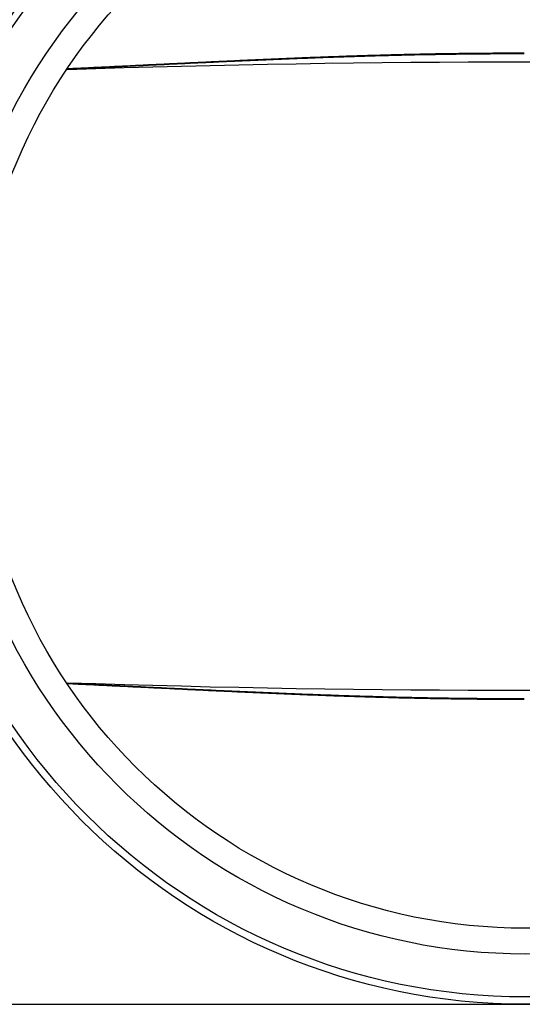
# Model space of a CAD drawing. Extents: x -499 to 551, y -98 to 300.
# Drawn here: x 58 to 78, y 233 to 272 of the extents above; entities that cross this region are included whole.
import ezdxf

# ---------------------------------------------------------------- set-up
doc = ezdxf.new("R2010")
doc.units = 0
doc.header["$LTSCALE"] = 32.67
doc.header["$MEASUREMENT"] = 0
doc.layers.get('0').update_dxf_attribs({"linetype": 'CONTINUOUS'})

msp = doc.modelspace()

# ---------------------------------------------------------------- linework, layer by layer
at = {"color": 7, "linetype": 'Continuous'}
for p, q in [((58.256, 242.938), (58.23, 242.974)), ((58.27, 242.92), (58.256, 242.938)), ((-11.73, 232.786), (168.47, 232.786))]:
    msp.add_line(p, q, dxfattribs=at)
at = {"color": 7}
for points in [[(60.135, 270.017, 0), (60.239, 270.022, 0), (60.343, 270.027, 0), (60.447, 270.032, 0), (60.55, 270.037, 0), (60.654, 270.041, 0), (60.758, 270.046, 0), (60.862, 270.051, 0), (60.966, 270.056, 0), (61.07, 270.061, 0), (61.173, 270.066, 0), (61.277, 270.071, 0), (61.381, 270.076, 0), (61.485, 270.081, 0), (61.589, 270.086, 0), (61.693, 270.091, 0), (61.797, 270.096, 0), (61.9, 270.101, 0), (62.004, 270.106, 0), (62.108, 270.111, 0), (62.212, 270.116, 0), (62.316, 270.12, 0), (62.42, 270.125, 0), (62.523, 270.13, 0), (62.627, 270.135, 0), (62.731, 270.14, 0), (62.835, 270.145, 0), (62.939, 270.15, 0), (63.043, 270.155, 0), (63.147, 270.16, 0), (63.25, 270.165, 0), (63.354, 270.17, 0), (63.458, 270.175, 0), (63.562, 270.18, 0), (63.666, 270.185, 0), (63.77, 270.19, 0), (63.873, 270.195, 0), (63.977, 270.2, 0), (64.081, 270.205, 0), (64.185, 270.21, 0), (64.289, 270.215, 0), (64.393, 270.219, 0), (64.496, 270.224, 0), (64.6, 270.229, 0), (64.704, 270.234, 0), (64.808, 270.239, 0), (64.912, 270.244, 0), (65.016, 270.249, 0), (65.12, 270.254, 0), (65.224, 270.259, 0), (65.327, 270.263, 0), (65.431, 270.268, 0), (65.535, 270.273, 0), (65.639, 270.278, 0), (65.743, 270.283, 0), (65.847, 270.288, 0), (65.95, 270.292, 0), (66.054, 270.297, 0), (66.158, 270.302, 0), (66.262, 270.307, 0), (66.366, 270.311, 0), (66.47, 270.316, 0), (66.574, 270.321, 0), (66.677, 270.326, 0), (66.781, 270.33, 0), (66.885, 270.335, 0), (66.989, 270.339, 0), (67.093, 270.344, 0), (67.197, 270.349, 0), (67.301, 270.353, 0), (67.404, 270.358, 0), (67.508, 270.362, 0), (67.612, 270.367, 0), (67.716, 270.371, 0), (67.82, 270.376, 0), (67.924, 270.38, 0), (68.028, 270.385, 0), (68.132, 270.389, 0), (68.235, 270.394, 0), (68.339, 270.398, 0), (68.443, 270.402, 0), (68.547, 270.407, 0), (68.651, 270.411, 0), (68.755, 270.415, 0), (68.859, 270.419, 0), (68.963, 270.424, 0), (69.066, 270.428, 0), (69.17, 270.432, 0), (69.274, 270.436, 0), (69.378, 270.44, 0), (69.482, 270.444, 0), (69.586, 270.448, 0), (69.69, 270.452, 0), (69.794, 270.456, 0), (69.897, 270.46, 0), (70.001, 270.464, 0), (70.105, 270.468, 0), (70.209, 270.472, 0), (70.313, 270.476, 0), (70.417, 270.479, 0), (70.521, 270.483, 0), (70.625, 270.487, 0), (70.729, 270.49, 0), (70.833, 270.494, 0), (70.936, 270.498, 0), (71.04, 270.501, 0), (71.144, 270.505, 0), (71.248, 270.508, 0), (71.352, 270.512, 0), (71.456, 270.515, 0), (71.56, 270.518, 0), (71.664, 270.522, 0), (71.768, 270.525, 0), (71.872, 270.528, 0), (71.976, 270.531, 0), (72.08, 270.534, 0), (72.183, 270.537, 0), (72.287, 270.54, 0), (72.391, 270.543, 0), (72.495, 270.546, 0), (72.599, 270.549, 0), (72.703, 270.552, 0), (72.807, 270.555, 0), (72.911, 270.558, 0), (73.015, 270.56, 0), (73.119, 270.563, 0), (73.223, 270.566, 0), (73.327, 270.568, 0), (73.431, 270.571, 0), (73.535, 270.573, 0), (73.638, 270.576, 0), (73.742, 270.578, 0), (73.846, 270.58, 0), (73.95, 270.582, 0), (74.054, 270.585, 0), (74.158, 270.587, 0), (74.262, 270.589, 0), (74.366, 270.591, 0), (74.47, 270.593, 0), (74.574, 270.595, 0), (74.678, 270.597, 0), (74.782, 270.598, 0), (74.886, 270.6, 0), (74.99, 270.602, 0), (75.094, 270.604, 0), (75.198, 270.605, 0), (75.302, 270.607, 0), (75.406, 270.608, 0), (75.51, 270.61, 0), (75.614, 270.611, 0), (75.718, 270.612, 0), (75.821, 270.614, 0), (75.925, 270.615, 0), (76.029, 270.616, 0), (76.133, 270.617, 0), (76.237, 270.618, 0), (76.341, 270.619, 0), (76.445, 270.62, 0), (76.549, 270.621, 0), (76.653, 270.622, 0), (76.757, 270.623, 0), (76.861, 270.624, 0), (76.965, 270.624, 0), (77.069, 270.625, 0), (77.173, 270.626, 0), (77.277, 270.626, 0), (77.381, 270.627, 0), (77.485, 270.627, 0), (77.589, 270.627, 0), (77.693, 270.628, 0), (77.797, 270.628, 0), (77.901, 270.628, 0), (78.005, 270.629, 0), (78.109, 270.629, 0), (78.213, 270.629, 0), (78.317, 270.629, 0)], [(78.317, 270.643, 0), (78.213, 270.643, 0), (78.109, 270.643, 0), (78.005, 270.642, 0), (77.901, 270.642, 0), (77.797, 270.642, 0), (77.693, 270.642, 0), (77.589, 270.641, 0), (77.485, 270.641, 0), (77.381, 270.64, 0), (77.277, 270.64, 0), (77.173, 270.639, 0), (77.069, 270.639, 0), (76.965, 270.638, 0), (76.861, 270.637, 0), (76.757, 270.636, 0), (76.653, 270.636, 0), (76.549, 270.635, 0), (76.446, 270.634, 0), (76.342, 270.633, 0), (76.238, 270.632, 0), (76.134, 270.631, 0), (76.03, 270.63, 0), (75.926, 270.628, 0), (75.822, 270.627, 0), (75.718, 270.626, 0), (75.614, 270.624, 0), (75.51, 270.623, 0), (75.406, 270.622, 0), (75.302, 270.62, 0), (75.198, 270.618, 0), (75.094, 270.617, 0), (74.99, 270.615, 0), (74.887, 270.613, 0), (74.783, 270.612, 0), (74.679, 270.61, 0), (74.575, 270.608, 0), (74.471, 270.606, 0), (74.367, 270.604, 0), (74.263, 270.602, 0), (74.159, 270.6, 0), (74.055, 270.597, 0), (73.951, 270.595, 0), (73.847, 270.593, 0), (73.743, 270.591, 0), (73.64, 270.588, 0), (73.536, 270.586, 0), (73.432, 270.583, 0), (73.328, 270.581, 0), (73.224, 270.578, 0), (73.12, 270.575, 0), (73.016, 270.573, 0), (72.912, 270.57, 0), (72.808, 270.567, 0), (72.704, 270.564, 0), (72.6, 270.561, 0), (72.497, 270.558, 0), (72.393, 270.555, 0), (72.289, 270.552, 0), (72.185, 270.549, 0), (72.081, 270.546, 0), (71.977, 270.543, 0), (71.873, 270.539, 0), (71.769, 270.536, 0), (71.665, 270.533, 0), (71.562, 270.529, 0), (71.458, 270.526, 0), (71.354, 270.523, 0), (71.25, 270.519, 0), (71.146, 270.516, 0), (71.042, 270.512, 0), (70.938, 270.508, 0), (70.834, 270.505, 0), (70.731, 270.501, 0), (70.627, 270.497, 0), (70.523, 270.493, 0), (70.419, 270.49, 0), (70.315, 270.486, 0), (70.211, 270.482, 0), (70.107, 270.478, 0), (70.004, 270.474, 0), (69.9, 270.47, 0), (69.796, 270.466, 0), (69.692, 270.462, 0), (69.588, 270.458, 0), (69.484, 270.454, 0), (69.38, 270.45, 0), (69.276, 270.445, 0), (69.173, 270.441, 0), (69.069, 270.437, 0), (68.965, 270.433, 0), (68.861, 270.428, 0), (68.757, 270.424, 0), (68.653, 270.42, 0), (68.549, 270.415, 0), (68.446, 270.411, 0), (68.342, 270.406, 0), (68.238, 270.402, 0), (68.134, 270.397, 0), (68.03, 270.393, 0), (67.926, 270.388, 0), (67.823, 270.384, 0), (67.719, 270.379, 0), (67.615, 270.375, 0), (67.511, 270.37, 0), (67.407, 270.365, 0), (67.303, 270.361, 0), (67.2, 270.356, 0), (67.096, 270.351, 0), (66.992, 270.347, 0), (66.888, 270.342, 0), (66.784, 270.337, 0), (66.68, 270.332, 0), (66.577, 270.327, 0), (66.473, 270.323, 0), (66.369, 270.318, 0), (66.265, 270.313, 0), (66.161, 270.308, 0), (66.058, 270.303, 0), (65.954, 270.298, 0), (65.85, 270.294, 0), (65.746, 270.289, 0), (65.642, 270.284, 0), (65.538, 270.279, 0), (65.434, 270.274, 0), (65.331, 270.269, 0), (65.227, 270.264, 0), (65.123, 270.259, 0), (65.019, 270.254, 0), (64.915, 270.249, 0), (64.812, 270.244, 0), (64.708, 270.239, 0), (64.604, 270.234, 0), (64.5, 270.229, 0), (64.396, 270.224, 0), (64.293, 270.219, 0), (64.189, 270.214, 0), (64.085, 270.209, 0), (63.981, 270.204, 0), (63.877, 270.199, 0), (63.773, 270.194, 0), (63.67, 270.189, 0), (63.566, 270.184, 0), (63.462, 270.179, 0), (63.358, 270.174, 0), (63.254, 270.169, 0), (63.151, 270.164, 0), (63.047, 270.159, 0), (62.943, 270.154, 0), (62.839, 270.149, 0), (62.735, 270.144, 0), (62.631, 270.139, 0), (62.528, 270.133, 0), (62.424, 270.128, 0), (62.32, 270.123, 0), (62.216, 270.118, 0), (62.112, 270.113, 0), (62.008, 270.108, 0), (61.905, 270.103, 0), (61.801, 270.098, 0), (61.697, 270.093, 0), (61.593, 270.088, 0), (61.489, 270.083, 0), (61.386, 270.078, 0), (61.282, 270.073, 0), (61.178, 270.068, 0), (61.074, 270.063, 0), (60.97, 270.058, 0), (60.867, 270.053, 0), (60.763, 270.048, 0), (60.659, 270.043, 0), (60.555, 270.038, 0), (60.451, 270.033, 0), (60.347, 270.028, 0), (60.244, 270.023, 0), (60.14, 270.019, 0)], [(78.319, 244.943, 0), (78.215, 244.943, 0), (78.111, 244.943, 0), (78.007, 244.944, 0), (77.903, 244.944, 0), (77.799, 244.944, 0), (77.695, 244.944, 0), (77.591, 244.945, 0), (77.487, 244.945, 0), (77.383, 244.946, 0), (77.279, 244.946, 0), (77.175, 244.947, 0), (77.071, 244.947, 0), (76.967, 244.948, 0), (76.863, 244.949, 0), (76.759, 244.949, 0), (76.655, 244.95, 0), (76.551, 244.951, 0), (76.447, 244.952, 0), (76.344, 244.953, 0), (76.24, 244.954, 0), (76.136, 244.955, 0), (76.032, 244.956, 0), (75.928, 244.957, 0), (75.824, 244.959, 0), (75.72, 244.96, 0), (75.616, 244.961, 0), (75.512, 244.963, 0), (75.408, 244.964, 0), (75.304, 244.965, 0), (75.2, 244.967, 0), (75.096, 244.969, 0), (74.992, 244.97, 0), (74.888, 244.972, 0), (74.784, 244.974, 0), (74.68, 244.975, 0), (74.576, 244.977, 0), (74.472, 244.979, 0), (74.368, 244.981, 0), (74.264, 244.983, 0), (74.16, 244.985, 0), (74.056, 244.987, 0), (73.953, 244.99, 0), (73.849, 244.992, 0), (73.745, 244.994, 0), (73.641, 244.997, 0), (73.537, 244.999, 0), (73.433, 245.001, 0), (73.329, 245.004, 0), (73.225, 245.006, 0), (73.121, 245.009, 0), (73.017, 245.012, 0), (72.913, 245.014, 0), (72.809, 245.017, 0), (72.705, 245.02, 0), (72.601, 245.023, 0), (72.498, 245.026, 0), (72.394, 245.029, 0), (72.29, 245.032, 0), (72.186, 245.035, 0), (72.082, 245.038, 0), (71.978, 245.041, 0), (71.874, 245.044, 0), (71.77, 245.047, 0), (71.666, 245.05, 0), (71.562, 245.054, 0), (71.458, 245.057, 0), (71.354, 245.06, 0), (71.251, 245.064, 0), (71.147, 245.067, 0), (71.043, 245.071, 0), (70.939, 245.074, 0), (70.835, 245.078, 0), (70.731, 245.082, 0), (70.627, 245.085, 0), (70.523, 245.089, 0), (70.419, 245.093, 0), (70.315, 245.096, 0), (70.211, 245.1, 0), (70.108, 245.104, 0), (70.004, 245.108, 0), (69.9, 245.112, 0), (69.796, 245.116, 0), (69.692, 245.12, 0), (69.588, 245.124, 0), (69.484, 245.128, 0), (69.38, 245.132, 0), (69.276, 245.136, 0), (69.172, 245.14, 0), (69.069, 245.144, 0), (68.965, 245.148, 0), (68.861, 245.153, 0), (68.757, 245.157, 0), (68.653, 245.161, 0), (68.549, 245.165, 0), (68.445, 245.17, 0), (68.341, 245.174, 0), (68.238, 245.178, 0), (68.134, 245.183, 0), (68.03, 245.187, 0), (67.926, 245.192, 0), (67.822, 245.196, 0), (67.718, 245.201, 0), (67.614, 245.205, 0), (67.51, 245.21, 0), (67.407, 245.214, 0), (67.303, 245.219, 0), (67.199, 245.223, 0), (67.095, 245.228, 0), (66.991, 245.233, 0), (66.887, 245.237, 0), (66.784, 245.242, 0), (66.68, 245.247, 0), (66.576, 245.251, 0), (66.472, 245.256, 0), (66.368, 245.261, 0), (66.264, 245.265, 0), (66.16, 245.27, 0), (66.056, 245.275, 0), (65.953, 245.28, 0), (65.849, 245.285, 0), (65.745, 245.289, 0), (65.641, 245.294, 0), (65.537, 245.299, 0), (65.433, 245.304, 0), (65.329, 245.309, 0), (65.226, 245.313, 0), (65.122, 245.318, 0), (65.018, 245.323, 0), (64.914, 245.328, 0), (64.81, 245.333, 0), (64.706, 245.338, 0), (64.603, 245.343, 0), (64.499, 245.348, 0), (64.395, 245.353, 0), (64.291, 245.358, 0), (64.187, 245.362, 0), (64.083, 245.367, 0), (63.979, 245.372, 0), (63.876, 245.377, 0), (63.772, 245.382, 0), (63.668, 245.387, 0), (63.564, 245.392, 0), (63.46, 245.397, 0), (63.356, 245.402, 0), (63.252, 245.407, 0), (63.149, 245.412, 0), (63.045, 245.417, 0), (62.941, 245.422, 0), (62.837, 245.427, 0), (62.733, 245.432, 0), (62.629, 245.437, 0), (62.526, 245.442, 0), (62.422, 245.447, 0), (62.318, 245.452, 0), (62.214, 245.457, 0), (62.11, 245.461, 0), (62.006, 245.466, 0), (61.903, 245.471, 0), (61.799, 245.476, 0), (61.695, 245.481, 0), (61.591, 245.486, 0), (61.487, 245.491, 0), (61.383, 245.496, 0), (61.279, 245.501, 0), (61.176, 245.506, 0), (61.072, 245.511, 0), (60.968, 245.516, 0), (60.864, 245.521, 0), (60.76, 245.526, 0), (60.656, 245.531, 0), (60.553, 245.535, 0), (60.449, 245.54, 0), (60.345, 245.545, 0), (60.241, 245.55, 0), (60.137, 245.555, 0)], [(60.142, 245.554, 0), (60.246, 245.549, 0), (60.35, 245.544, 0), (60.454, 245.539, 0), (60.557, 245.534, 0), (60.661, 245.529, 0), (60.765, 245.524, 0), (60.869, 245.519, 0), (60.973, 245.514, 0), (61.077, 245.509, 0), (61.18, 245.504, 0), (61.284, 245.499, 0), (61.388, 245.494, 0), (61.492, 245.489, 0), (61.596, 245.484, 0), (61.699, 245.479, 0), (61.803, 245.474, 0), (61.907, 245.469, 0), (62.011, 245.464, 0), (62.115, 245.459, 0), (62.218, 245.454, 0), (62.322, 245.449, 0), (62.426, 245.444, 0), (62.53, 245.439, 0), (62.634, 245.434, 0), (62.738, 245.428, 0), (62.841, 245.423, 0), (62.945, 245.418, 0), (63.049, 245.413, 0), (63.153, 245.408, 0), (63.257, 245.403, 0), (63.361, 245.398, 0), (63.464, 245.393, 0), (63.568, 245.388, 0), (63.672, 245.383, 0), (63.776, 245.378, 0), (63.88, 245.373, 0), (63.983, 245.368, 0), (64.087, 245.363, 0), (64.191, 245.358, 0), (64.295, 245.353, 0), (64.399, 245.348, 0), (64.502, 245.343, 0), (64.606, 245.338, 0), (64.71, 245.333, 0), (64.814, 245.328, 0), (64.918, 245.323, 0), (65.022, 245.318, 0), (65.125, 245.313, 0), (65.229, 245.308, 0), (65.333, 245.303, 0), (65.437, 245.298, 0), (65.541, 245.293, 0), (65.645, 245.288, 0), (65.748, 245.283, 0), (65.852, 245.279, 0), (65.956, 245.274, 0), (66.06, 245.269, 0), (66.164, 245.264, 0), (66.267, 245.259, 0), (66.371, 245.254, 0), (66.475, 245.249, 0), (66.579, 245.245, 0), (66.683, 245.24, 0), (66.787, 245.235, 0), (66.891, 245.23, 0), (66.994, 245.226, 0), (67.098, 245.221, 0), (67.202, 245.216, 0), (67.306, 245.211, 0), (67.41, 245.207, 0), (67.513, 245.202, 0), (67.617, 245.197, 0), (67.721, 245.193, 0), (67.825, 245.188, 0), (67.929, 245.184, 0), (68.033, 245.179, 0), (68.136, 245.175, 0), (68.24, 245.17, 0), (68.344, 245.166, 0), (68.448, 245.161, 0), (68.552, 245.157, 0), (68.656, 245.152, 0), (68.76, 245.148, 0), (68.863, 245.144, 0), (68.967, 245.139, 0), (69.071, 245.135, 0), (69.175, 245.131, 0), (69.279, 245.127, 0), (69.383, 245.123, 0), (69.487, 245.118, 0), (69.59, 245.114, 0), (69.694, 245.11, 0), (69.798, 245.106, 0), (69.902, 245.102, 0), (70.006, 245.098, 0), (70.11, 245.094, 0), (70.214, 245.09, 0), (70.317, 245.086, 0), (70.421, 245.082, 0), (70.525, 245.079, 0), (70.629, 245.075, 0), (70.733, 245.071, 0), (70.837, 245.067, 0), (70.941, 245.064, 0), (71.045, 245.06, 0), (71.148, 245.057, 0), (71.252, 245.053, 0), (71.356, 245.049, 0), (71.46, 245.046, 0), (71.564, 245.043, 0), (71.668, 245.039, 0), (71.772, 245.036, 0), (71.876, 245.033, 0), (71.98, 245.029, 0), (72.083, 245.026, 0), (72.187, 245.023, 0), (72.291, 245.02, 0), (72.395, 245.017, 0), (72.499, 245.014, 0), (72.603, 245.011, 0), (72.707, 245.008, 0), (72.811, 245.005, 0), (72.915, 245.002, 0), (73.019, 244.999, 0), (73.122, 244.997, 0), (73.226, 244.994, 0), (73.33, 244.991, 0), (73.434, 244.989, 0), (73.538, 244.986, 0), (73.642, 244.984, 0), (73.746, 244.982, 0), (73.85, 244.979, 0), (73.954, 244.977, 0), (74.058, 244.975, 0), (74.162, 244.972, 0), (74.266, 244.97, 0), (74.369, 244.968, 0), (74.473, 244.966, 0), (74.577, 244.964, 0), (74.681, 244.962, 0), (74.785, 244.961, 0), (74.889, 244.959, 0), (74.993, 244.957, 0), (75.097, 244.955, 0), (75.201, 244.954, 0), (75.305, 244.952, 0), (75.409, 244.951, 0), (75.513, 244.949, 0), (75.617, 244.948, 0), (75.72, 244.946, 0), (75.824, 244.945, 0), (75.928, 244.944, 0), (76.032, 244.943, 0), (76.136, 244.941, 0), (76.24, 244.94, 0), (76.344, 244.939, 0), (76.448, 244.938, 0), (76.552, 244.937, 0), (76.656, 244.936, 0), (76.76, 244.936, 0), (76.864, 244.935, 0), (76.968, 244.934, 0), (77.072, 244.933, 0), (77.176, 244.933, 0), (77.279, 244.932, 0), (77.383, 244.932, 0), (77.487, 244.931, 0), (77.591, 244.931, 0), (77.695, 244.931, 0), (77.799, 244.93, 0), (77.903, 244.93, 0), (78.007, 244.93, 0), (78.111, 244.93, 0), (78.215, 244.929, 0), (78.319, 244.929, 0)]]:
    msp.add_polyline3d(points, dxfattribs=at)
at = {"color": 7, "linetype": 'Continuous'}
for radius in [25, 24.708, 23, 21.973]:
    msp.add_circle((78.37, 257.786), radius, dxfattribs=at)
for centre, radius, start, end in [((78.37, -281.496), 551.782, 88.10379, 91.89637), ((78.37, -281.666), 551.952, 88.10481, 91.89533), ((78.37, 797.068), 551.782, 268.10379, 271.89637), ((78.37, 797.238), 551.952, 268.10481, 271.89533)]:
    msp.add_arc(centre, radius, start, end, dxfattribs=at)

doc.saveas('drawing.dxf')
